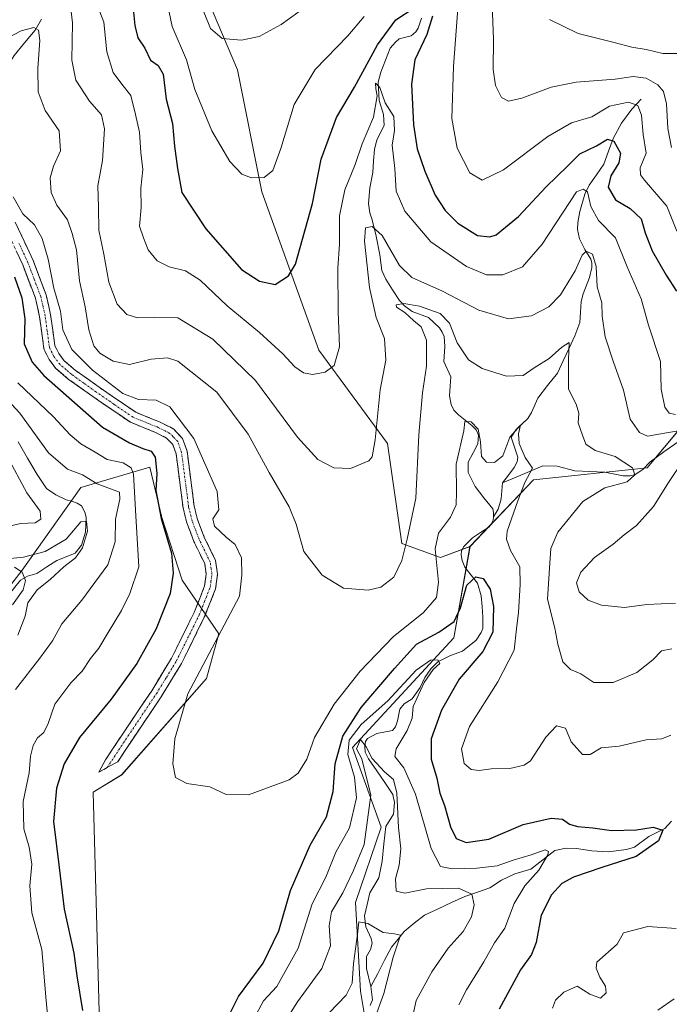
# Model space of a CAD drawing. Units: metres. Extents: x 632724 to 636216, y 4655656 to 4658035.
# Drawn here: x 633372 to 633543, y 4656140 to 4656398 of the extents above; entities that cross this region are included whole.
import ezdxf

# ---------------------------------------------------------------- set-up
doc = ezdxf.new("R2010")
doc.units = ezdxf.units.M
doc.header["$MEASUREMENT"] = 0
doc.linetypes.add('TRAZO_Y_PUNTO', pattern=[1, 0.5, -0.25, 0, -0.25])
doc.linetypes.add('TRAZOSX2', pattern=[1.5, 1, -0.5])
for name, color, linetype, lineweight in [('Camino', 19, 'TRAZOSX2', 0), ('Camino Cxs', 19, 'Continuous', 0), ('Camino eje', 19, 'TRAZO_Y_PUNTO', 0), ('Corriente natural lineal', 142, 'Continuous', 13), ('Curva de nivel maestra', 36, 'Continuous', 30), ('Curva de nivel normal', 36, 'Continuous', 0), ('Matorral CxS', 135, 'Continuous', 0)]:
    doc.layers.add(name, color=color, linetype=linetype, lineweight=lineweight)

# ---------------------------------------------------------------- blocks, each defined once
blk = doc.blocks.new('*U161')
at = {"layer": 'Matorral CxS', "color": 135, "linetype": 'Continuous', "lineweight": 0}
for points in [[(633362.1087, 4656240.5967, 402.9485), (633372.7295, 4656254.0717, 408.0329), (633388.1185, 4656275.7673, 412.5629), (633406.2113, 4656281.0905, 424.9634), (633409.3859, 4656267.8909, 425.9931), (633414.6817, 4656251.4511, 426.5009), (633424.3057, 4656237.4319, 431.1699), (633421.1129, 4656225.7197, 430.8395), (633398.8341, 4656200.4437, 428.7906), (633391.3119, 4656195.9063, 428.3801), (633393.6263, 4656112.7483, 427.6473), (633392.5551, 4656097.4949, 427.7873), (633375.3471, 4656073.4521, 426.1731), (633374.2835, 4656052.1563, 423.769), (633325.3251, 4655970.1669, 406.6567)], [(633310.4243, 4655899.8899, 374.4989), (633381.7337, 4655954.1933, 378.0278), (633396.6347, 4655966.9703, 379.9141), (633408.3419, 4655984.0073, 388.3732), (633416.8567, 4656002.1087, 394.3225), (633430.6925, 4656015.9503, 395.327), (633441.3355, 4656040.4413, 398.731), (633457.6177, 4656076.1313, 392.3017), (633467.9435, 4656105.3935, 394.9063), (633461.5575, 4656143.7273, 408.6842), (633460.2431, 4656166.9677, 410.5769), (633466.9713, 4656186.7405, 413.1036), (633459.4279, 4656207.6161, 416.234), (633486.0363, 4656236.3651, 421.3755), (633490.2811, 4656260.3351, 426.6132), (633506.9681, 4656277.7617, 431.9662), (633536.7695, 4656280.9545, 438.2042), (633559.1203, 4656307.5737, 446.5484), (633567.4531, 4656322.6857, 455.7315), (633582.5351, 4656364.0087, 477.4582), (633617.8543, 4656402.7247, 493.9827)]]:
    blk.add_polyline3d(points, dxfattribs=at)
blk = doc.blocks.new('*U163')
at = {"layer": 'Matorral CxS', "color": 135, "linetype": 'Continuous', "lineweight": 0}
for points in [[(633421.5921, 4656403.3033, 461.0247), (633429.2733, 4656385.3107, 458.2503), (633435.6585, 4656353.3653, 453.9929), (633450.5597, 4656311.8375, 445.2555), (633468.6529, 4656287.3457, 437.4507), (633472.3519, 4656261.1047, 434.137), (633482.5619, 4656257.4293, 426.6609), (633490.2811, 4656260.3351, 426.6132), (633486.0363, 4656236.3651, 421.3755), (633459.4279, 4656207.6161, 416.234), (633466.9713, 4656186.7405, 413.1036), (633460.2431, 4656166.9677, 410.5769), (633461.5575, 4656143.7273, 408.6842), (633467.9435, 4656105.3935, 394.9063), (633457.6177, 4656076.1313, 392.3017), (633441.3355, 4656040.4413, 398.731), (633430.6925, 4656015.9503, 395.327), (633416.8567, 4656002.1087, 394.3225), (633408.3419, 4655984.0073, 388.3732), (633396.6347, 4655966.9703, 379.9141), (633381.7337, 4655954.1933, 378.0278), (633310.4243, 4655899.8899, 374.4989)], [(633325.3251, 4655970.1669, 406.6567), (633374.2835, 4656052.1563, 423.769), (633375.3471, 4656073.4521, 426.1731), (633392.5551, 4656097.4949, 427.7873), (633393.6263, 4656112.7483, 427.6473), (633391.3119, 4656195.9063, 428.3801), (633398.8341, 4656200.4437, 428.7906), (633421.1129, 4656225.7197, 430.8395), (633424.3057, 4656237.4319, 431.1699), (633414.6817, 4656251.4511, 426.5009), (633409.3859, 4656267.8909, 425.9931), (633406.2113, 4656281.0905, 424.9634), (633388.1185, 4656275.7673, 412.5629), (633372.7295, 4656254.0717, 408.0329), (633362.1087, 4656240.5967, 402.9485)]]:
    blk.add_polyline3d(points, dxfattribs=at)
blk = doc.blocks.new('*U196')
at = {"layer": 'Curva de nivel normal', "color": 36, "linetype": 'Continuous', "lineweight": 0}
for points in [[(633371.57, 4656303.23, 420), (633380.93, 4656294.33, 420), (633385.31, 4656289.6, 420), (633388.1, 4656287.26, 420), (633391.91, 4656285.04, 420), (633395.04, 4656283.14, 420), (633399.24, 4656282.22, 420), (633401.31, 4656280.98, 420), (633401.9, 4656279.28, 420), (633402.56, 4656268.32, 420), (633403.33, 4656254.97, 420), (633401.01, 4656248.03, 420), (633398.82, 4656243.57, 420), (633395.25, 4656237.78, 420), (633392.88, 4656233.63, 420), (633390.65, 4656230.92, 420), (633388.49, 4656227.63, 420), (633385.52, 4656224.56, 420), (633381.32, 4656218.98, 420), (633379.57, 4656213.92, 420), (633378.42, 4656211.53, 420), (633376.75, 4656210.1, 420), (633375.6, 4656208.14, 420), (633374.94, 4656205.34, 420), (633374.51, 4656200.93, 420), (633372.94, 4656193.44, 420), (633373.15, 4656186.24, 420), (633374.58, 4656181.48, 420), (633375.25, 4656177.01, 420), (633374.75, 4656171.31, 420), (633375.22, 4656164.27, 420), (633377.9, 4656154.58, 420), (633378.42, 4656148.47, 420), (633378.93, 4656142.11, 420), (633379.54, 4656135.74, 420)], [(633433.55, 4656136.42, 420), (633436.11, 4656141.18, 420), (633439.59, 4656144.88, 420), (633445.19, 4656154.97, 420), (633448.85, 4656166.6, 420), (633452.45, 4656173.61, 420), (633455.06, 4656180.18, 420), (633458.67, 4656186.56, 420), (633460.48, 4656194.42, 420), (633459.97, 4656199.84, 420), (633458.2, 4656205.73, 420), (633458.52, 4656209.5, 420), (633461.68, 4656213.62, 420), (633468.7, 4656219.83, 420), (633476.12, 4656227.85, 420), (633479.87, 4656230.53, 420), (633481.87, 4656230.6, 420), (633482.39, 4656229.61, 420), (633480.64, 4656228.04, 420), (633478.25, 4656224.63, 420), (633475.36, 4656218.35, 420), (633475.09, 4656215.32, 420), (633473.8, 4656212.02, 420), (633470.87, 4656207.25, 420), (633470.51, 4656205.25, 420), (633472.88, 4656202.24, 420), (633476, 4656195.34, 420), (633480.12, 4656181.12, 420), (633482.58, 4656176.43, 420), (633485.58, 4656175.74, 420), (633492.08, 4656175.91, 420), (633497.41, 4656176.59, 420), (633501.64, 4656178.06, 420), (633506.38, 4656179.45, 420), (633510.02, 4656180.79, 420), (633510.87, 4656180.29, 420), (633510.72, 4656179.48, 420), (633508.34, 4656175.46, 420), (633504.7, 4656171.32, 420), (633501.9, 4656166.65, 420), (633499.42, 4656160.22, 420), (633496.73, 4656156.4, 420), (633493.9, 4656151.42, 420), (633489.34, 4656144.02, 420), (633487.39, 4656140.09, 420)]]:
    blk.add_polyline3d(points, dxfattribs=at)
blk = doc.blocks.new('*U204')
at = {"layer": 'Curva de nivel normal', "color": 36, "linetype": 'Continuous', "lineweight": 0}
blk.add_polyline3d([(633544.23, 4656294.96, 445), (633542.58, 4656295.32, 445), (633541.41, 4656296.9, 445), (633540.5, 4656301.59, 445), (633540.32, 4656308.83, 445), (633537.15, 4656318.34, 445), (633535.23, 4656325.32, 445), (633531.58, 4656333.65, 445), (633528.52, 4656341.25, 445), (633523.98, 4656345.83, 445), (633521.96, 4656349.51, 445), (633521.14, 4656353.3, 445), (633519.96, 4656354.06, 445), (633518.21, 4656353.3, 445), (633509.21, 4656339.59, 445), (633504.06, 4656333.64, 445), (633498.86, 4656331.56, 445), (633494.57, 4656331.59, 445), (633489.34, 4656333.74, 445), (633479.97, 4656340.27, 445), (633473.21, 4656348.27, 445), (633470.86, 4656353.53, 445), (633470.56, 4656359.42, 445), (633469.86, 4656365.54, 445), (633470.45, 4656369.46, 445), (633470.27, 4656373.14, 445), (633468.01, 4656376.68, 445), (633466.63, 4656380.68, 445), (633465.45, 4656381.83, 445), (633465.58, 4656380.39, 445), (633465.87, 4656378.49, 445), (633464.94, 4656372.96, 445), (633462, 4656365.92, 445), (633460.13, 4656360.51, 445), (633457.38, 4656353.86, 445), (633456.02, 4656347.04, 445), (633456.03, 4656339.63, 445), (633455.58, 4656333.3, 445), (633455.66, 4656321.97, 445), (633456.06, 4656312.65, 445), (633454.58, 4656307.75, 445), (633452.25, 4656306.08, 445), (633448.91, 4656305.42, 445), (633446.55, 4656305.85, 445), (633444.32, 4656307.44, 445), (633441.17, 4656310.89, 445), (633435.02, 4656316.46, 445), (633426.54, 4656323.45, 445), (633419.44, 4656330.2, 445), (633415.61, 4656332.66, 445), (633411.3, 4656333.68, 445), (633408.17, 4656335.22, 445), (633405.79, 4656338.17, 445), (633404.57, 4656341.28, 445), (633403.53, 4656344.3, 445), (633403.92, 4656349.2, 445), (633403.84, 4656354.27, 445), (633404.36, 4656359.22, 445), (633403.89, 4656363.66, 445), (633403.51, 4656368.97, 445), (633402.48, 4656373.63, 445), (633401.2, 4656378.65, 445), (633398.85, 4656381.57, 445), (633396.61, 4656384.67, 445), (633394.9, 4656390.1, 445), (633394.16, 4656397.86, 445), (633392.49, 4656402.11, 445)], dxfattribs=at)
blk = doc.blocks.new('*U207')
at = {"layer": 'Curva de nivel normal', "color": 36, "linetype": 'Continuous', "lineweight": 0}
for points in [[(633465.12, 4656136.05, 410), (633467.63, 4656143.12, 410), (633470.15, 4656152.58, 410), (633472.02, 4656158.39, 410), (633470.49, 4656158.72, 410), (633467.45, 4656159.06, 410), (633463.49, 4656161.4, 410), (633461.1, 4656161.87, 410), (633460.74, 4656158.65, 410), (633459.7, 4656150.95, 410), (633459.33, 4656145.79, 410), (633457.78, 4656142.65, 410), (633453.35, 4656137.99, 410)], [(633371.53, 4656237.03, 410), (633373.48, 4656242.07, 410), (633374.23, 4656245.5, 410), (633376.69, 4656248.98, 410), (633380.06, 4656251.64, 410), (633383.63, 4656254.98, 410), (633386.73, 4656257.33, 410), (633388.59, 4656259.99, 410), (633389.82, 4656264.38, 410), (633389.57, 4656267, 410), (633388.1, 4656266.75, 410), (633384.26, 4656262.26, 410), (633378.72, 4656258.98, 410), (633373.1, 4656257.53, 410), (633367.02, 4656256.92, 410)]]:
    blk.add_polyline3d(points, dxfattribs=at)
blk = doc.blocks.new('*U208')
at = {"layer": 'Curva de nivel normal', "color": 36, "linetype": 'Continuous', "lineweight": 0}
for points in [[(633544.25, 4656245.43, 440), (633536.72, 4656245.08, 440), (633530.88, 4656244.29, 440), (633524.82, 4656244.89, 440), (633521.34, 4656246.26, 440), (633518.94, 4656248.39, 440), (633518.26, 4656250.78, 440), (633519.4, 4656253.6, 440), (633522.97, 4656257.47, 440), (633527.9, 4656260.9, 440), (633530.76, 4656263.36, 440), (633533.98, 4656265.86, 440), (633538.42, 4656270.82, 440), (633542.6, 4656277.4, 440), (633546.3, 4656282.97, 440)], [(633546.55, 4656290.96, 440), (633541.32, 4656290.06, 440), (633536.87, 4656289.28, 440), (633534.74, 4656290.21, 440), (633532.34, 4656293.71, 440), (633530.62, 4656301.35, 440), (633527.88, 4656308.9, 440), (633525.75, 4656315.3, 440), (633524.95, 4656320.76, 440), (633524.88, 4656324.25, 440), (633523.66, 4656328.4, 440), (633523.38, 4656333.78, 440), (633522.47, 4656336.97, 440), (633520.79, 4656337.76, 440), (633519.72, 4656336.74, 440), (633517.9, 4656332.63, 440), (633514.01, 4656326.3, 440), (633510.99, 4656323.18, 440), (633506.42, 4656320.86, 440), (633500.43, 4656320.04, 440), (633492.56, 4656322.29, 440), (633483.1, 4656327.31, 440), (633475.04, 4656330.88, 440), (633471.76, 4656334.04, 440), (633467.25, 4656341.86, 440), (633464.58, 4656344.24, 440), (633462.85, 4656343.86, 440), (633462.56, 4656340.38, 440), (633463.89, 4656328.28, 440), (633465.64, 4656320.36, 440), (633467.8, 4656314.85, 440), (633468.17, 4656309.23, 440), (633466.67, 4656301.39, 440), (633465.4, 4656288.33, 440), (633464.57, 4656283.85, 440), (633463.7, 4656282.76, 440), (633458.91, 4656280.8, 440), (633454.52, 4656280.93, 440), (633450.34, 4656283.14, 440), (633445.03, 4656289.02, 440), (633433.94, 4656303.83, 440), (633422.73, 4656314.68, 440), (633413.54, 4656320.28, 440), (633407.48, 4656320.36, 440), (633402.98, 4656320.32, 440), (633400.16, 4656321.18, 440), (633397.68, 4656323.9, 440), (633395.45, 4656329.63, 440), (633394.14, 4656336.97, 440), (633392.87, 4656343.3, 440), (633392.79, 4656349.22, 440), (633392.6, 4656354.9, 440), (633393.79, 4656361.52, 440), (633394.32, 4656369.87, 440), (633393.52, 4656373.5, 440), (633390.41, 4656377.11, 440), (633386.76, 4656382.67, 440), (633385.79, 4656387.9, 440), (633385.94, 4656397.64, 440), (633385.22, 4656403.58, 440)]]:
    blk.add_polyline3d(points, dxfattribs=at)
blk = doc.blocks.new('*U212')
at = {"layer": 'Curva de nivel normal', "color": 36, "linetype": 'Continuous', "lineweight": 0}
for points in [[(633370.34, 4656352.05, 430), (633372.86, 4656347.56, 430), (633375.91, 4656344.7, 430), (633378, 4656341.06, 430), (633379.52, 4656335.65, 430), (633381.01, 4656328.05, 430), (633382.78, 4656322.08, 430), (633383.43, 4656317.18, 430), (633385.71, 4656312.02, 430), (633391.15, 4656306.53, 430), (633399.18, 4656300.46, 430), (633403.25, 4656298.83, 430), (633407.92, 4656298.69, 430), (633411.44, 4656296.99, 430), (633417.81, 4656288.68, 430), (633423.9, 4656274.75, 430), (633424.31, 4656269.91, 430), (633422.73, 4656267.56, 430), (633423.2, 4656265.64, 430), (633426.25, 4656262.74, 430), (633428.62, 4656260.84, 430), (633430.31, 4656257.37, 430), (633430.38, 4656252.78, 430), (633429.81, 4656247.31, 430), (633416.19, 4656221.64, 430), (633412.76, 4656209.9, 430), (633412.23, 4656203.32, 430), (633413, 4656199.74, 430), (633415.98, 4656198.12, 430), (633421.94, 4656197.29, 430), (633426.29, 4656195.25, 430), (633432.17, 4656195.15, 430), (633442.8, 4656199.13, 430), (633445.15, 4656200.9, 430), (633447.48, 4656204.5, 430), (633449.5, 4656210.23, 430), (633454.65, 4656218.93, 430), (633461.42, 4656227.63, 430), (633470.15, 4656236.64, 430), (633478.05, 4656242.98, 430), (633481.48, 4656246.98, 430), (633482.03, 4656251, 430), (633481.12, 4656259.74, 430), (633482.01, 4656263.84, 430), (633485.13, 4656268.02, 430), (633486.66, 4656271.23, 430), (633486.78, 4656274.61, 430), (633486.61, 4656281.88, 430), (633488.7, 4656290.62, 430), (633488.9, 4656293.14, 430), (633490.56, 4656293.01, 430), (633492.39, 4656291.13, 430), (633493.06, 4656287.74, 430), (633493.27, 4656283.9, 430), (633494.64, 4656282.4, 430), (633496.68, 4656282.35, 430), (633498.93, 4656284.12, 430), (633500.71, 4656289.02, 430), (633503.51, 4656292.16, 430), (633503.04, 4656289.83, 430), (633503.23, 4656287.3, 430), (633504.8, 4656283.66, 430), (633506.7, 4656280.9, 430), (633504.72, 4656277.09, 430), (633502.85, 4656272.26, 430), (633500.05, 4656264.31, 430), (633499.88, 4656262.27, 430), (633500.92, 4656259.23, 430), (633503.39, 4656255, 430), (633503.43, 4656250.33, 430), (633503.03, 4656243.02, 430), (633502.47, 4656238.74, 430), (633501.87, 4656233.11, 430), (633497.59, 4656224.8, 430), (633490.17, 4656213.1, 430), (633488.07, 4656207.23, 430), (633488.78, 4656203.36, 430), (633490.57, 4656201.8, 430), (633492.72, 4656201.58, 430), (633495.83, 4656202.02, 430), (633500.72, 4656202.12, 430), (633504.47, 4656202.94, 430), (633506.2, 4656204.14, 430), (633510.18, 4656210.33, 430), (633513.03, 4656213.29, 430), (633515.34, 4656212.68, 430), (633516.82, 4656209.05, 430), (633519.8, 4656205.72, 430), (633521.83, 4656205.73, 430), (633524.75, 4656207.53, 430), (633529.43, 4656207.98, 430), (633536.53, 4656209.61, 430), (633540.63, 4656209.86, 430), (633542.97, 4656210.8, 430)], [(633544.44, 4656160.14, 430), (633537, 4656160.66, 430), (633530.57, 4656159.01, 430), (633528.96, 4656156.03, 430), (633523.57, 4656151.32, 430), (633523.42, 4656149.76, 430), (633524.37, 4656147.36, 430), (633525.84, 4656145.03, 430), (633526.02, 4656143.25, 430), (633524.5, 4656141.86, 430), (633521.74, 4656142.9, 430), (633518.45, 4656144.96, 430), (633514.94, 4656143.43, 430), (633512.76, 4656141.32, 430), (633511.91, 4656139.25, 430)]]:
    blk.add_polyline3d(points, dxfattribs=at)
blk = doc.blocks.new('*U213')
at = {"layer": 'Curva de nivel normal', "color": 36, "linetype": 'Continuous', "lineweight": 0}
blk.add_polyline3d([(633511.14, 4656398.51, 465), (633518.7, 4656394.85, 465), (633528.15, 4656392.51, 465), (633532.74, 4656391.29, 465), (633536.57, 4656390.66, 465), (633540.9, 4656389.64, 465), (633545.75, 4656389.61, 465)], dxfattribs=at)
blk = doc.blocks.new('*U220')
at = {"layer": 'Curva de nivel normal', "color": 36, "linetype": 'Continuous', "lineweight": 0}
for points in [[(633539.56, 4656138.7, 435), (633543.88, 4656141.69, 435)], [(633543.24, 4656233.48, 435), (633540.57, 4656232.98, 435), (633538.24, 4656230.56, 435), (633534.05, 4656227.23, 435), (633527.83, 4656224.66, 435), (633522.83, 4656224.62, 435), (633519.34, 4656226.88, 435), (633516.67, 4656228.08, 435), (633514.63, 4656230.09, 435), (633513.34, 4656234.73, 435), (633512.54, 4656238.86, 435), (633510.59, 4656246.52, 435), (633511.15, 4656254.64, 435), (633511.49, 4656259.75, 435), (633513.33, 4656264.11, 435), (633519.91, 4656272.16, 435), (633525.64, 4656275.72, 435), (633531.54, 4656277.28, 435), (633533.59, 4656279.15, 435), (633532.93, 4656280.98, 435), (633528.42, 4656283.94, 435), (633523.12, 4656285.47, 435), (633520.69, 4656287.2, 435), (633519.82, 4656289.56, 435), (633518.69, 4656292.76, 435), (633518.89, 4656295.25, 435), (633518.16, 4656297.64, 435), (633516.14, 4656301.59, 435), (633516.18, 4656309.3, 435), (633516.34, 4656313.81, 435), (633514.36, 4656312.58, 435), (633511.08, 4656309.59, 435), (633507.12, 4656307.22, 435), (633504.26, 4656305.17, 435), (633499.9, 4656305.03, 435), (633493.49, 4656307, 435), (633489.9, 4656309.31, 435), (633486.88, 4656313.72, 435), (633484.94, 4656318.91, 435), (633482.46, 4656321.42, 435), (633477.03, 4656323.37, 435), (633472.91, 4656324.07, 435), (633470.9, 4656323.74, 435), (633470.97, 4656323.09, 435), (633473.14, 4656321.7, 435), (633475.48, 4656319.56, 435), (633477.44, 4656317.91, 435), (633478.83, 4656314.45, 435), (633478.86, 4656307.63, 435), (633477.79, 4656300.64, 435), (633476.88, 4656289.64, 435), (633476.08, 4656272.98, 435), (633473.78, 4656262.2, 435), (633472.38, 4656256.64, 435), (633470.25, 4656252.28, 435), (633466.91, 4656249.66, 435), (633463.58, 4656248.86, 435), (633457.08, 4656249.37, 435), (633451.45, 4656252.76, 435), (633446.62, 4656259.02, 435), (633444.67, 4656266.21, 435), (633442.78, 4656270.75, 435), (633437.53, 4656279.74, 435), (633432.02, 4656289.75, 435), (633423.83, 4656300.78, 435), (633413.56, 4656308.92, 435), (633410.87, 4656309.82, 435), (633406.58, 4656309.48, 435), (633400.92, 4656308.04, 435), (633396.58, 4656308.96, 435), (633393.06, 4656311.02, 435), (633391.55, 4656312.93, 435), (633390.22, 4656317.12, 435), (633389.24, 4656323.21, 435), (633387.8, 4656329.97, 435), (633386.94, 4656338.14, 435), (633385.81, 4656342.43, 435), (633384.58, 4656345.96, 435), (633381.81, 4656349.85, 435), (633380.32, 4656353.14, 435), (633380.1, 4656356.97, 435), (633380.92, 4656360.06, 435), (633382.79, 4656364.13, 435), (633382.43, 4656369.33, 435), (633378.77, 4656374.67, 435), (633376.94, 4656379.55, 435), (633376.79, 4656385.78, 435), (633377.32, 4656393.01, 435), (633377.01, 4656395.71, 435), (633375.76, 4656396.46, 435), (633372.49, 4656395.61, 435), (633365.17, 4656391.8, 435)]]:
    blk.add_polyline3d(points, dxfattribs=at)
blk = doc.blocks.new('*U222')
at = {"layer": 'Curva de nivel normal', "color": 36, "linetype": 'Continuous', "lineweight": 0}
for points in [[(633544.6, 4656343.05, 455), (633541.98, 4656349.59, 455), (633536.08, 4656356.39, 455), (633535.04, 4656357.76, 455), (633534.93, 4656359.66, 455), (633536.49, 4656363.46, 455), (633535.78, 4656368.4, 455), (633535.29, 4656373.49, 455), (633534.36, 4656375.95, 455), (633531.85, 4656376.87, 455), (633526.89, 4656375.8, 455), (633522.24, 4656373.03, 455), (633516.9, 4656371.42, 455), (633510.68, 4656367.85, 455), (633499.11, 4656359.12, 455), (633493.46, 4656356.42, 455), (633490.27, 4656358.33, 455), (633486.87, 4656364.82, 455), (633485.5, 4656372.6, 455), (633485.97, 4656386.17, 455), (633487.44, 4656406.16, 455)], [(633462.53, 4656399.29, 455), (633458.25, 4656394.24, 455), (633449.62, 4656385.44, 455), (633444.08, 4656376.22, 455), (633440.64, 4656364.68, 455), (633438.54, 4656358.96, 455), (633436.25, 4656357.07, 455), (633432.91, 4656356.97, 455), (633430.42, 4656357.98, 455), (633427.26, 4656361.26, 455), (633422.53, 4656369.33, 455), (633418.03, 4656380.22, 455), (633415.88, 4656387.98, 455), (633412.12, 4656396.74, 455), (633410.01, 4656406.81, 455)]]:
    blk.add_polyline3d(points, dxfattribs=at)
blk = doc.blocks.new('*U229')
at = {"layer": 'Curva de nivel normal', "color": 36, "linetype": 'Continuous', "lineweight": 0}
for points in [[(633475.23, 4656137.24, 415), (633476.19, 4656141.27, 415), (633480.23, 4656148.79, 415), (633484.58, 4656154.93, 415), (633488.48, 4656159.3, 415), (633490.69, 4656163.15, 415), (633491.38, 4656166.31, 415), (633490.77, 4656169.1, 415), (633487.24, 4656170.69, 415), (633478.88, 4656170.52, 415), (633473.15, 4656169.36, 415), (633470.89, 4656169.92, 415), (633470.76, 4656173.16, 415), (633471.69, 4656176.76, 415), (633472.08, 4656181.01, 415), (633471.53, 4656186.61, 415), (633471.07, 4656195.64, 415), (633470.21, 4656199.19, 415), (633467.81, 4656201.22, 415), (633464.62, 4656204.7, 415), (633463.01, 4656207.75, 415), (633461.57, 4656209.66, 415), (633460.5, 4656207.25, 415), (633461.87, 4656204.61, 415), (633464.22, 4656195.13, 415), (633462.52, 4656182.13, 415), (633459.58, 4656175.16, 415), (633456.91, 4656169.45, 415), (633453.95, 4656164.52, 415), (633453.28, 4656160.79, 415), (633453.68, 4656155.56, 415), (633451.36, 4656149.6, 415), (633444.96, 4656140.89, 415), (633442.68, 4656137.28, 415)], [(633370.98, 4656222.79, 415), (633377.36, 4656231, 415), (633380.68, 4656235.56, 415), (633383.14, 4656240.02, 415), (633388.38, 4656246.28, 415), (633395.24, 4656255.49, 415), (633397.12, 4656261.56, 415), (633397.23, 4656267.49, 415), (633398.37, 4656272.75, 415), (633398.28, 4656274.61, 415), (633392.37, 4656276.76, 415), (633388.54, 4656279.1, 415), (633384.62, 4656280.6, 415), (633379.63, 4656284.88, 415), (633372.09, 4656295.29, 415), (633367.96, 4656299.72, 415)], [(633368.78, 4656283.98, 415), (633373.93, 4656274.39, 415), (633377.43, 4656269.6, 415), (633377.62, 4656267.46, 415), (633376.12, 4656266.49, 415), (633372.26, 4656266.34, 415), (633367.22, 4656265.09, 415)]]:
    blk.add_polyline3d(points, dxfattribs=at)
blk = doc.blocks.new('*U232')
at = {"layer": 'Curva de nivel normal', "color": 36, "linetype": 'Continuous', "lineweight": 0}
blk.add_polyline3d([(633370.16, 4656244.98, 405), (633372.94, 4656248.98, 405), (633373.57, 4656251.38, 405), (633372.74, 4656253.58, 405), (633370.66, 4656254.89, 405)], dxfattribs=at)
blk = doc.blocks.new('*U233')
at = {"layer": 'Curva de nivel normal', "color": 36, "linetype": 'Continuous', "lineweight": 0}
for points in [[(633419.02, 4656404.08, 460), (633422.16, 4656396.2, 460), (633425.23, 4656393.52, 460), (633430.25, 4656393.1, 460), (633434.91, 4656394.09, 460), (633440.68, 4656397.25, 460), (633447.3, 4656401.99, 460)], [(633495.93, 4656406.99, 460), (633496.49, 4656393.36, 460), (633496.39, 4656385.42, 460), (633496.94, 4656381.27, 460), (633498.54, 4656378.04, 460), (633500.36, 4656377.13, 460), (633503.88, 4656377.94, 460), (633511.58, 4656380.76, 460), (633518.17, 4656382.09, 460), (633528.4, 4656382.92, 460), (633533.16, 4656383.58, 460), (633536.54, 4656383.17, 460), (633539.56, 4656381.42, 460), (633541.09, 4656379.69, 460), (633541.85, 4656376.4, 460), (633542.25, 4656369.97, 460), (633543.15, 4656364.97, 460)]]:
    blk.add_polyline3d(points, dxfattribs=at)
blk = doc.blocks.new('*U235')
at = {"layer": 'Curva de nivel maestra', "color": 36, "linetype": 'Continuous', "lineweight": 30}
for points in [[(633401.86, 4656401.35, 450), (633402.3, 4656397, 450), (633403.12, 4656393.74, 450), (633404.9, 4656391, 450), (633406.44, 4656387.84, 450), (633408.42, 4656386.5, 450), (633409.76, 4656384.18, 450), (633410.5, 4656377.63, 450), (633412.15, 4656371.3, 450), (633412.68, 4656365.3, 450), (633413.46, 4656359.46, 450), (633414.65, 4656353.19, 450), (633420.93, 4656343.65, 450), (633430.26, 4656332.98, 450), (633435.02, 4656329.9, 450), (633439.1, 4656329.02, 450), (633442.6, 4656331.3, 450), (633444.47, 4656334.34, 450), (633448.91, 4656350.28, 450), (633451.22, 4656361.94, 450), (633455.24, 4656372.8, 450), (633460, 4656380.75, 450), (633466.04, 4656391.92, 450), (633470.82, 4656398.46, 450), (633475.6, 4656401.58, 450)], [(633480.44, 4656399.42, 450), (633478.99, 4656394.63, 450), (633475.78, 4656387.96, 450), (633474.9, 4656381.62, 450), (633475.46, 4656370.9, 450), (633476.4, 4656364.64, 450), (633478.39, 4656358.78, 450), (633481.12, 4656352.51, 450), (633483.75, 4656348.47, 450), (633487.09, 4656345.16, 450), (633492.25, 4656341.92, 450), (633495.51, 4656341.53, 450), (633497.14, 4656342.09, 450), (633502.97, 4656346.87, 450), (633510.24, 4656354.65, 450), (633515.9, 4656360.07, 450), (633519.13, 4656363.28, 450), (633523.49, 4656365.38, 450), (633526.34, 4656367.18, 450), (633528.04, 4656366.64, 450), (633529.8, 4656363.45, 450), (633529.39, 4656360.92, 450), (633527.25, 4656357.56, 450), (633526.59, 4656354.6, 450), (633528.52, 4656351.22, 450), (633532.36, 4656348.96, 450), (633535.26, 4656346.29, 450), (633536.24, 4656342.63, 450), (633538.1, 4656337.83, 450), (633541.77, 4656331.5, 450), (633544.53, 4656327.26, 450)]]:
    blk.add_polyline3d(points, dxfattribs=at)
blk = doc.blocks.new('*U239')
at = {"layer": 'Curva de nivel maestra', "color": 36, "linetype": 'Continuous', "lineweight": 30}
for points in [[(633370.72, 4656331.06, 425), (633372.64, 4656325.53, 425), (633373.41, 4656320.07, 425), (633373.27, 4656313.49, 425), (633375.33, 4656308.68, 425), (633378.37, 4656305.19, 425), (633393.77, 4656291.6, 425), (633400.86, 4656287.54, 425), (633404.35, 4656286.02, 425), (633406.56, 4656285.35, 425), (633407.66, 4656283.76, 425), (633408.1, 4656279.5, 425), (633407.8, 4656274.98, 425), (633409.23, 4656267.64, 425), (633411.9, 4656258.58, 425), (633412.38, 4656253.31, 425), (633411.57, 4656248.03, 425), (633407.88, 4656238.76, 425), (633402.85, 4656229.66, 425), (633396.04, 4656220.28, 425), (633387.75, 4656210.22, 425), (633383.72, 4656203.32, 425), (633381.72, 4656196.96, 425), (633380.98, 4656188.21, 425), (633382.42, 4656176.14, 425), (633383.77, 4656165.17, 425), (633386.24, 4656153.64, 425), (633387.04, 4656147.69, 425), (633388.51, 4656138.61, 425)], [(633425.91, 4656135.08, 425), (633429.48, 4656142.31, 425), (633435.98, 4656151.02, 425), (633440.1, 4656159.52, 425), (633443.2, 4656170.1, 425), (633448.34, 4656182.02, 425), (633452.61, 4656189.42, 425), (633454.34, 4656196.07, 425), (633454.91, 4656203.32, 425), (633456.91, 4656210.56, 425), (633461.75, 4656218.11, 425), (633470.48, 4656228.28, 425), (633476.25, 4656234.72, 425), (633482.12, 4656237.83, 425), (633486.09, 4656240.61, 425), (633487.77, 4656244.2, 425), (633489.44, 4656250.21, 425), (633491.78, 4656252.4, 425), (633493.7, 4656251.9, 425), (633495.59, 4656249.15, 425), (633496.44, 4656244.59, 425), (633496.24, 4656237.84, 425), (633493.62, 4656232.8, 425), (633487.44, 4656225.56, 425), (633482.78, 4656217.4, 425), (633480.05, 4656209.87, 425), (633480.11, 4656204.5, 425), (633481.54, 4656199.53, 425), (633482.4, 4656195.65, 425), (633483.61, 4656192.43, 425), (633485.18, 4656186.79, 425), (633486.68, 4656183.7, 425), (633489.24, 4656182.65, 425), (633495.24, 4656183.6, 425), (633504.24, 4656187.38, 425), (633511.57, 4656189.08, 425), (633514.56, 4656188.79, 425), (633516.44, 4656187.47, 425), (633518.54, 4656186.86, 425), (633522.53, 4656186.52, 425), (633527.42, 4656185.82, 425), (633533.95, 4656186.01, 425), (633538.4, 4656186.72, 425), (633540.9, 4656185.96, 425), (633539.74, 4656183.15, 425), (633533.9, 4656178.98, 425), (633524.87, 4656176.12, 425), (633517.44, 4656173.63, 425), (633514.41, 4656171.96, 425), (633511.72, 4656168.97, 425), (633508.96, 4656163.6, 425), (633507.65, 4656156.47, 425), (633506.47, 4656153.32, 425), (633503.58, 4656149.32, 425), (633497.91, 4656138.99, 425)]]:
    blk.add_polyline3d(points, dxfattribs=at)

msp = doc.modelspace()

# ---------------------------------------------------------------- linework, layer by layer
at = {"layer": 'Camino', "color": 19, "linetype": 'TRAZOSX2', "lineweight": 0}
for points in [[(633392.8, 4656201.1), (633394.61, 4656204.4), (633399.28, 4656211.44), (633406.72, 4656222.49), (633411.93, 4656231.03), (633417.84, 4656242.97), (633420.62, 4656249.96), (633421.04, 4656253.03), (633420.65, 4656255.76), (633417.8, 4656261.64), (633415.95, 4656266.5), (633414.97, 4656270.35), (633413.12, 4656284.65), (633412.27, 4656287.05), (633410.62, 4656288.77), (633407.54, 4656290.32), (633401.11, 4656292.91), (633391.23, 4656299.68), (633384.81, 4656304.25), (633381.58, 4656307.01), (633379.8, 4656309.35), (633378.43, 4656312.14), (633377.29, 4656320.59), (633376.18, 4656325.46), (633372.86, 4656334.23), (633368.28, 4656344.03)], [(633370.9, 4656345.36), (633375.58, 4656335.37), (633379, 4656326.31), (633380.19, 4656321.12), (633381.29, 4656313), (633382.32, 4656310.9), (633383.73, 4656309.05), (633386.63, 4656306.58), (633392.91, 4656302.09), (633402.51, 4656295.52), (633408.76, 4656293.01), (633412.4, 4656291.18), (633414.83, 4656288.62), (633416, 4656285.33), (633417.87, 4656270.9), (633418.76, 4656267.39), (633420.51, 4656262.8), (633423.5, 4656256.63), (633424.02, 4656253.04), (633423.49, 4656249.2), (633420.53, 4656241.77), (633414.51, 4656229.6), (633409.21, 4656220.9), (633401.73, 4656209.8), (633397.8, 4656203.88), (633395, 4656202.32)], [(633395, 4656202.32), (633392.8, 4656201.1)]]:
    msp.add_lwpolyline(points, dxfattribs=at)
at = {"layer": 'Camino Cxs', "color": 19, "linetype": 'Continuous', "lineweight": 0}
msp.add_polyline3d([(633370.9, 4656345.36, 427.54), (633372.46, 4656342.03, 427.35), (633374.02, 4656338.7, 427.39), (633375.58, 4656335.37, 427.18), (633377.29, 4656330.84, 427.63), (633379, 4656326.31, 428.2), (633379.6, 4656323.72, 427.77), (633380.19, 4656321.12, 427.88), (633380.74, 4656317.06, 427.73), (633381.29, 4656313, 427.25), (633382.32, 4656310.9, 427.63), (633383.73, 4656309.05, 427.69), (633386.63, 4656306.58, 427.68), (633389.77, 4656304.34, 428.05), (633392.91, 4656302.09, 428.1), (633396.11, 4656299.9, 428.37), (633399.31, 4656297.71, 428.11), (633402.51, 4656295.52, 428.09), (633405.64, 4656294.27, 427.76), (633408.76, 4656293.01, 427.44), (633412.4, 4656291.18, 427.74), (633414.83, 4656288.62, 428.05), (633416, 4656285.33, 427.72), (633416.62, 4656280.52, 427.46), (633417.25, 4656275.71, 427.69), (633417.87, 4656270.9, 427.89), (633418.76, 4656267.39, 428.08), (633420.51, 4656262.8, 428.04), (633422.01, 4656259.72, 427.75), (633423.5, 4656256.63, 427.69), (633424.02, 4656253.04, 427.67), (633423.49, 4656249.2, 427.69), (633422.01, 4656245.49, 427.7), (633420.53, 4656241.77, 427.95), (633418.52, 4656237.71, 428.13), (633416.52, 4656233.66, 427.84), (633414.51, 4656229.6, 428.07), (633412.74, 4656226.7, 427.99), (633410.98, 4656223.8, 427.87), (633409.21, 4656220.9, 428.04), (633406.72, 4656217.2, 427.71), (633404.22, 4656213.5, 427.86), (633401.73, 4656209.8, 428.1), (633399.77, 4656206.84, 428.21), (633397.8, 4656203.88, 428.26), (633395.3, 4656202.49, 428.12), (633392.8, 4656201.1, 428.08), (633394.61, 4656204.4, 427.86), (633396.95, 4656207.92, 427.77), (633399.28, 4656211.44, 427.45), (633401.76, 4656215.12, 427.31), (633404.24, 4656218.81, 427.16), (633406.72, 4656222.49, 427.34), (633408.46, 4656225.34, 427.23), (633410.19, 4656228.18, 427.15), (633411.93, 4656231.03, 427.4), (633413.9, 4656235.01, 427.33), (633415.87, 4656238.99, 427.37), (633417.84, 4656242.97, 427.52), (633419.23, 4656246.47, 427.11), (633420.62, 4656249.96, 427.11), (633421.04, 4656253.03, 427.15), (633420.65, 4656255.76, 427.12), (633419.23, 4656258.7, 427.06), (633417.8, 4656261.64, 427.34), (633416.88, 4656264.07, 427.52), (633415.95, 4656266.5, 427.35), (633414.97, 4656270.35, 427.32), (633414.35, 4656275.12, 427.22), (633413.74, 4656279.88, 427.02), (633413.12, 4656284.65, 427.07), (633412.27, 4656287.05, 427.19), (633410.62, 4656288.77, 427.14), (633407.54, 4656290.32, 427.13), (633404.33, 4656291.62, 427.15), (633401.11, 4656292.91, 427.32), (633397.82, 4656295.17, 427.36), (633394.52, 4656297.42, 427.15), (633391.23, 4656299.68, 427.25), (633388.02, 4656301.97, 426.84), (633384.81, 4656304.25, 426.96), (633381.58, 4656307.01, 426.93), (633379.8, 4656309.35, 426.86), (633378.43, 4656312.14, 426.86), (633377.86, 4656316.37, 427.1), (633377.29, 4656320.59, 426.93), (633376.18, 4656325.46, 426.45), (633374.52, 4656329.85, 426.15), (633372.86, 4656334.23, 426.16), (633371.33, 4656337.5, 426.42)], dxfattribs=at)
at = {"layer": 'Camino eje', "color": 19, "linetype": 'TRAZO_Y_PUNTO', "lineweight": 0}
msp.add_lwpolyline([(633395, 4656202.32), (633400.51, 4656210.62), (633404.23, 4656216.15), (633407.97, 4656221.7), (633410.57, 4656225.97), (633413.22, 4656230.32), (633419.19, 4656242.37), (633420.58, 4656245.87), (633422.06, 4656249.58), (633422.27, 4656251.12), (633422.53, 4656253.04), (633422.34, 4656254.4), (633422.08, 4656256.2), (633419.16, 4656262.22), (633417.36, 4656266.95), (633416.42, 4656270.63), (633414.56, 4656284.99), (633413.55, 4656287.84), (633412.34, 4656289.12), (633411.51, 4656289.98), (633408.15, 4656291.67), (633405.03, 4656292.92), (633401.81, 4656294.22), (633396.87, 4656297.6), (633392.07, 4656300.89), (633388.93, 4656303.13), (633385.72, 4656305.42), (633384.27, 4656306.65), (633382.66, 4656308.03), (633381.06, 4656310.13), (633379.86, 4656312.57), (633379.29, 4656316.8), (633378.74, 4656320.86), (633378.19, 4656323.29), (633377.59, 4656325.89), (633375.88, 4656330.42), (633374.22, 4656334.8), (633371.88, 4656339.8)], dxfattribs=at)
at = {"layer": 'Corriente natural lineal', "color": 142, "linetype": 'Continuous', "lineweight": 13}
for points in [[(633377.79, 4656398.61, 435.88), (633376.1, 4656395.75, 434.84), (633373.34, 4656392.44, 433.8), (633370.58, 4656389.12, 432.56), (633368.42, 4656385.61, 431.76), (633367.35, 4656381.28, 430.87), (633367.83, 4656378.68, 430.77), (633366.98, 4656375.26, 429.93), (633365.64, 4656372.62, 429.32), (633363.36, 4656370.04, 428.87), (633361.07, 4656367.46, 428.15), (633359.04, 4656363.91, 427.68), (633358.72, 4656361.32, 427.52)], [(633477.57, 4656398.9, 448.9), (633476.66, 4656396.24, 448.25), (633476.08, 4656395.27, 448), (633474.85, 4656394.27, 447.61), (633471.69, 4656393.44, 446.62), (633470.72, 4656392.59, 446.95), (633469.3, 4656390.99, 447.18), (633468.08, 4656387.86, 446.29), (633466.85, 4656384.73, 445.44), (633466.18, 4656382.07, 445.16), (633466.47, 4656377.31, 444.67), (633467.58, 4656373.62, 444.73), (633467.79, 4656370.78, 444.23), (633465.83, 4656366.95, 443.6), (633465.21, 4656364.48, 443.61), (633464.99, 4656361.43, 443.15), (633464.77, 4656358.38, 442.64), (633464, 4656354.4, 442.03), (633463.62, 4656350.24, 441.41), (633463.95, 4656347.82, 441.17), (633464.58, 4656345.98, 440.9), (633465.65, 4656341.68, 439.52), (633466.6, 4656336.85, 437.15), (633467.1, 4656332.68, 436.45), (633468.19, 4656330.43, 436.69), (633469.96, 4656327.62, 436.45), (633471.73, 4656324.81, 435.18), (633473.08, 4656323.41, 434.49), (633475.13, 4656321.96, 434.91), (633479.42, 4656320.4, 434.63), (633482.28, 4656317.65, 433.55), (633483, 4656316.53, 433.74), (633483.46, 4656315.41, 433.79), (633483.64, 4656312.79, 433.62), (633483.41, 4656308.81, 433.66), (633485.21, 4656304.83, 432.33), (633485.08, 4656302.33, 431.84), (633484.94, 4656299.83, 431.67), (633485.38, 4656297.56, 431.3), (633486.08, 4656296.09, 430.8), (633487.27, 4656294.82, 430.39), (633490.74, 4656292.08, 429.79), (633491.87, 4656290.91, 429.77), (633492.48, 4656289.55, 429.9), (633492.35, 4656287.25, 429.63), (633491.09, 4656284.86, 429.27), (633489.83, 4656282.47, 429.2), (633489.84, 4656279.72, 428.88), (633491.64, 4656276.04, 428.2), (633493.94, 4656273.11, 427.67), (633496.24, 4656270.17, 427.17), (633496.46, 4656269.2, 427.04), (633496.46, 4656268.14, 427.02)], [(633535.25, 4656377.65, 455.84), (633532.79, 4656375.01, 453.95), (633530.03, 4656371.35, 451.82), (633527.86, 4656367.37, 450), (633526.65, 4656363.99, 448.46), (633525.43, 4656360.61, 448.07), (633523.49, 4656357.84, 446.89), (633521.55, 4656355.06, 445.14), (633520.47, 4656352.77, 444.74), (633519.12, 4656348.2, 443.48), (633518.6, 4656345.32, 442.34), (633518.46, 4656343.44, 441.67), (633519.05, 4656341.03, 441.11), (633520.42, 4656338.23, 440.07), (633521.98, 4656335.68, 439.65), (633522.26, 4656334.72, 439.65), (633522.27, 4656333.47, 439.46), (633521.69, 4656330.83, 438.9), (633519.99, 4656326.56, 438.63), (633519.49, 4656324.61, 438.47), (633519.32, 4656321.82, 438.03), (633519.14, 4656319.03, 437.43), (633517.81, 4656315.57, 436.14), (633516.28, 4656312.3, 434.88), (633514.74, 4656309.03, 434.96), (633513.21, 4656305.76, 433.86), (633510.63, 4656302.51, 432.21), (633508.05, 4656299.26, 431.42), (633506.43, 4656295.42, 430.64), (633505.44, 4656293.88, 430.9), (633502.43, 4656291.04, 430.51), (633501.07, 4656288.97, 429.73), (633501.97, 4656286.36, 429.3), (633502.86, 4656283.74, 429.25), (633502.67, 4656282.51, 429.12), (633501.9, 4656281, 428.82), (633500.37, 4656279.01, 428.6), (633498.84, 4656277.02, 428.32)], [(633371.62, 4656287.75, 412.42), (633374.15, 4656283.46, 412.62), (633376.68, 4656279.17, 411.76), (633379.14, 4656275.54, 412.13), (633381.54, 4656273.86, 411.03), (633384.29, 4656272.57, 411.03), (633385.77, 4656272.23, 410.92), (633387.15, 4656271.67, 410.96), (633388.26, 4656270.95, 411.06), (633389.17, 4656269.33, 410.82), (633389.52, 4656268.04, 410.6), (633389.33, 4656264.12, 410.46), (633388.28, 4656260.65, 410.12), (633386.6, 4656258.53, 409.11), (633384.22, 4656257.61, 409.27), (633381.84, 4656256.68, 409.28), (633379.19, 4656254.95, 409.26), (633376.53, 4656253.21, 408.56), (633374.13, 4656252.53, 406.16), (633372.25, 4656251.53, 404.22), (633369.32, 4656247.81, 402.81)], [(633544.93, 4656287.79, 439), (633541.2, 4656285.14, 437.58), (633537.46, 4656282.48, 436.15), (633535.65, 4656280.51, 435.71), (633533.68, 4656279.16, 435.07), (633532.34, 4656278.84, 434.56), (633530.45, 4656278.87, 434.1), (633525.68, 4656279.82, 433.35), (633521.74, 4656279.98, 432.63), (633517.8, 4656280.14, 432.32), (633513.18, 4656281.39, 431.44), (633509.43, 4656281.47, 430.74), (633505.9, 4656279.99, 429.97), (633502.37, 4656278.5, 428.86), (633498.84, 4656277.02, 428.32)], [(633498.84, 4656277.02, 428.32), (633498.46, 4656272.83, 427.97), (633497.68, 4656270.13, 427.75), (633496.46, 4656268.14, 427.02)], [(633496.46, 4656268.14, 427.02), (633496.36, 4656267.21, 427.14), (633495.84, 4656266.17, 427.24), (633495.19, 4656265.41, 427.2), (633493.07, 4656264.01, 426.6), (633490.94, 4656262.61, 426.13), (633488.69, 4656260.35, 426.18), (633488.07, 4656259.2, 425.94), (633487.98, 4656258.16, 425.76), (633488.2, 4656256.67, 425.64), (633488.9, 4656254.9, 425.49), (633490.59, 4656252.8, 424.91), (633492.28, 4656250.69, 423.87), (633493.18, 4656247.4, 423.16), (633493.44, 4656244.6, 422.55), (633493.69, 4656241.8, 422.53), (633493.61, 4656238.77, 422.88), (633493.22, 4656237.79, 422.57), (633491.86, 4656235.71, 421.33), (633488.32, 4656232.83, 421.17), (633485.12, 4656231.72, 421.31), (633481.86, 4656230.06, 420.72), (633480.02, 4656228.22, 420.27), (633478.43, 4656225.99, 419.84), (633477.2, 4656223.37, 418.53), (633475.13, 4656220.36, 419.2), (633473.01, 4656219.01, 418.22), (633471.83, 4656217.67, 417.27), (633471.29, 4656214.55, 417.28), (633470.71, 4656212.99, 417.46), (633469.91, 4656212.08, 417.61), (633465.85, 4656211.31, 416.65), (633463.38, 4656209.92, 416), (633462.84, 4656209.16, 415.51), (633462.65, 4656207.84, 415.07), (633462.72, 4656206.41, 415.04), (633463.65, 4656204.62, 415.02), (633465.79, 4656201.5, 414.49), (633467.92, 4656198.39, 413.83), (633470.06, 4656195.27, 414.27), (633470.5, 4656193.21, 414.09), (633470.18, 4656190.1, 414.04), (633468.15, 4656186.87, 412.79), (633467.69, 4656182.32, 412.14), (633467.22, 4656177.76, 411.44), (633466.35, 4656173.45, 410.91), (633464.02, 4656169.47, 411.11), (633463.31, 4656166.46, 410.6), (633462.59, 4656163.45, 410.18), (633462.94, 4656160.6, 409.94), (633464.35, 4656157.46, 409.61), (633464.57, 4656156.25, 409.45), (633464.16, 4656154.65, 409.21), (633463.13, 4656152.74, 408.9), (633463.09, 4656149.61, 408.6), (633464.29, 4656144.93, 408.64)], [(633543.22, 4656188.3, 425.35), (633541.45, 4656186.39, 425.11), (633537.25, 4656184.22, 424.34), (633533.49, 4656181.48, 424.48), (633531.38, 4656180.87, 424.49), (633526.57, 4656180.26, 423.58), (633522.29, 4656180.46, 422.6), (633518.22, 4656181.15, 421.86), (633515.54, 4656181.18, 421.39), (633512.59, 4656180.57, 420.69), (633509.42, 4656178.12, 419.92), (633506.24, 4656175.67, 419.22), (633502.09, 4656174.49, 417.41), (633498.55, 4656172.79, 416.88), (633495.52, 4656170.75, 416.55), (633492.24, 4656169.64, 415.79), (633488.95, 4656168.53, 414.35), (633485.42, 4656166.91, 413.08), (633481.89, 4656165.28, 411.46), (633478.36, 4656163.66, 410.57), (633475.66, 4656161.51, 410.68), (633472.96, 4656159.36, 410.44), (633471.3, 4656157.28, 410.06), (633469.64, 4656155.2, 409.98), (633467.86, 4656151.78, 409.46), (633466.07, 4656148.35, 408.62), (633464.29, 4656144.93, 408.64)], [(633464.29, 4656144.93, 408.64), (633464.67, 4656141.41, 408.95), (633464.07, 4656139.96, 408.91)]]:
    msp.add_polyline3d(points, dxfattribs=at)
at = {"layer": 'Matorral CxS', "color": 135, "linetype": 'Continuous', "lineweight": 0}
for points in [[(633528.24, 4656607.39, 497.29), (633521.86, 4656593.55, 494.3), (633457.55, 4656568.24, 503.17), (633405.82, 4656541.52, 499.11), (633385.69, 4656526.65, 493.3), (633377.12, 4656509.9, 491), (633372.86, 4656486.47, 486.4), (633382.44, 4656456.65, 472.35), (633421.59, 4656403.3, 461.02), (633429.27, 4656385.31, 458.25), (633435.66, 4656353.37, 453.99), (633450.56, 4656311.84, 445.26), (633468.65, 4656287.35, 437.45), (633472.35, 4656261.1, 434.14), (633482.56, 4656257.43, 426.66), (633490.28, 4656260.34, 426.61)], [(633528.24, 4656607.39, 497.29), (633521.86, 4656593.55, 494.3), (633457.55, 4656568.24, 503.17), (633405.82, 4656541.52, 499.11), (633385.69, 4656526.65, 493.3), (633377.12, 4656509.9, 491), (633372.86, 4656486.47, 486.4), (633382.44, 4656456.65, 472.35), (633421.59, 4656403.3, 461.02), (633429.27, 4656385.31, 458.25), (633435.66, 4656353.37, 453.99), (633450.56, 4656311.84, 445.26), (633468.65, 4656287.35, 437.45), (633472.35, 4656261.1, 434.14), (633482.56, 4656257.43, 426.66), (633490.28, 4656260.34, 426.61)], [(633648.51, 4656496.65, 499.85), (633659.39, 4656480.74, 502.25), (633661.81, 4656477.83, 501.94), (633670.36, 4656467.55, 496.84), (633668.74, 4656457.71, 495.31), (633653.84, 4656450.26, 500.35), (633640.01, 4656450.26, 506.4), (633627.22, 4656414.91, 499.13), (633617.85, 4656402.72, 493.98), (633582.54, 4656364.01, 477.46), (633567.45, 4656322.69, 455.73), (633559.12, 4656307.57, 446.55), (633536.77, 4656280.95, 438.2), (633506.97, 4656277.76, 431.97), (633490.28, 4656260.34, 426.61)], [(633648.51, 4656496.65, 499.85), (633659.39, 4656480.74, 502.25), (633661.81, 4656477.83, 501.94), (633670.36, 4656467.55, 496.84), (633668.74, 4656457.71, 495.31), (633653.84, 4656450.26, 500.35), (633640.01, 4656450.26, 506.4), (633627.22, 4656414.91, 499.13), (633617.85, 4656402.72, 493.98), (633582.54, 4656364.01, 477.46), (633567.45, 4656322.69, 455.73), (633559.12, 4656307.57, 446.55), (633536.77, 4656280.95, 438.2), (633506.97, 4656277.76, 431.97), (633490.28, 4656260.34, 426.61)], [(633617.85, 4656402.72, 493.98), (633582.54, 4656364.01, 477.46), (633567.45, 4656322.69, 455.73), (633559.12, 4656307.57, 446.55), (633536.77, 4656280.95, 438.2), (633506.97, 4656277.76, 431.97), (633490.28, 4656260.34, 426.61), (633482.56, 4656257.43, 426.66), (633482.56, 4656257.43, 426.66), (633472.35, 4656261.1, 434.14), (633468.65, 4656287.35, 437.45), (633450.56, 4656311.84, 445.26), (633435.66, 4656353.37, 453.99), (633429.27, 4656385.31, 458.25), (633421.59, 4656403.3, 461.02)], [(633325.33, 4655970.17, 406.66), (633374.28, 4656052.16, 423.77), (633375.35, 4656073.45, 426.17), (633392.56, 4656097.49, 427.79), (633393.63, 4656112.75, 427.65), (633391.31, 4656195.91, 428.38), (633398.83, 4656200.44, 428.79), (633421.11, 4656225.72, 430.84), (633424.31, 4656237.43, 431.17), (633414.68, 4656251.45, 426.5), (633409.39, 4656267.89, 425.99), (633406.21, 4656281.09, 424.96), (633388.12, 4656275.77, 412.56), (633372.73, 4656254.07, 408.03), (633362.11, 4656240.6, 402.95)], [(633325.33, 4655970.17, 406.66), (633374.28, 4656052.16, 423.77), (633375.35, 4656073.45, 426.17), (633392.56, 4656097.49, 427.79), (633393.63, 4656112.75, 427.65), (633391.31, 4656195.91, 428.38), (633398.83, 4656200.44, 428.79), (633421.11, 4656225.72, 430.84), (633424.31, 4656237.43, 431.17), (633414.68, 4656251.45, 426.5), (633409.39, 4656267.89, 425.99), (633406.21, 4656281.09, 424.96), (633388.12, 4656275.77, 412.56), (633372.73, 4656254.07, 408.03), (633362.11, 4656240.6, 402.95)], [(633490.28, 4656260.34, 426.61), (633486.04, 4656236.37, 421.38), (633459.43, 4656207.62, 416.23), (633466.97, 4656186.74, 413.1), (633460.24, 4656166.97, 410.58), (633461.56, 4656143.73, 408.68), (633467.94, 4656105.39, 394.91), (633457.62, 4656076.13, 392.3), (633441.34, 4656040.44, 398.73), (633430.69, 4656015.95, 395.33), (633416.86, 4656002.11, 394.32), (633408.34, 4655984.01, 388.37), (633396.63, 4655966.97, 379.91), (633381.73, 4655954.19, 378.03), (633310.42, 4655899.89, 374.5)], [(633490.28, 4656260.34, 426.61), (633486.04, 4656236.37, 421.38), (633459.43, 4656207.62, 416.23), (633466.97, 4656186.74, 413.1), (633460.24, 4656166.97, 410.58), (633461.56, 4656143.73, 408.68), (633467.94, 4656105.39, 394.91), (633457.62, 4656076.13, 392.3), (633441.34, 4656040.44, 398.73), (633430.69, 4656015.95, 395.33), (633416.86, 4656002.11, 394.32), (633408.34, 4655984.01, 388.37), (633396.63, 4655966.97, 379.91), (633381.73, 4655954.19, 378.03), (633310.42, 4655899.89, 374.5)]]:
    msp.add_polyline3d(points, dxfattribs=at)

# ---------------------------------------------------------------- block references
at = {"layer": 'Curva de nivel maestra', "color": 36, "linetype": 'Continuous', "lineweight": 30}
for name in ['*U235', '*U239']:
    msp.add_blockref(name, (0, 0), dxfattribs=at)
at = {"layer": 'Curva de nivel normal', "color": 36, "linetype": 'Continuous', "lineweight": 0}
for name in ['*U213', '*U233', '*U222', '*U204', '*U208', '*U220', '*U212', '*U196', '*U229', '*U207', '*U232']:
    msp.add_blockref(name, (0, 0), dxfattribs=at)
at = {"layer": 'Matorral CxS', "color": 135, "linetype": 'Continuous', "lineweight": 0}
for name in ['*U163', '*U161']:
    msp.add_blockref(name, (0, 0), dxfattribs=at)

doc.saveas('drawing.dxf')
